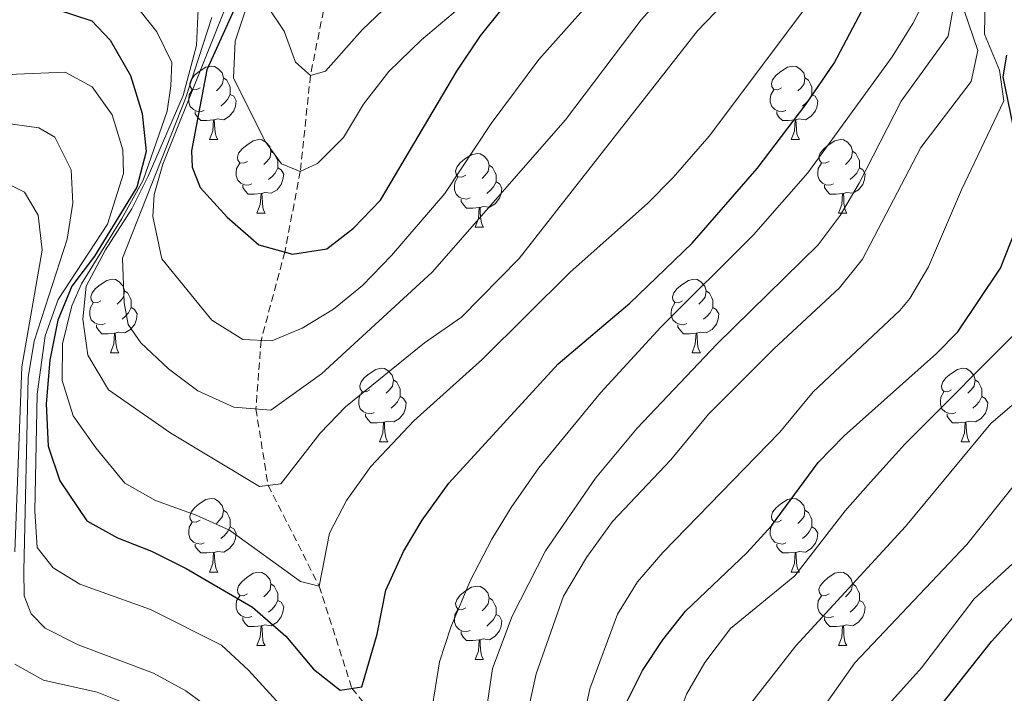
# Model space of a CAD drawing. Units: metres. Extents: x 640820 to 645335, y 4722530 to 4725592.
# Drawn here: x 644987 to 645121, y 4723149 to 4723241 of the extents above; entities that cross this region are included whole.
import ezdxf

# ---------------------------------------------------------------- set-up
doc = ezdxf.new("R2010")
doc.units = ezdxf.units.M
doc.header["$MEASUREMENT"] = 0
doc.linetypes.add('TRAZOSX2', pattern=[1.5, 1, -0.5])
for name, color, linetype, lineweight in [('Level 11', 142, 'Continuous', 13), ('Level 36', 142, 'Continuous', 0), ('Level 4', 36, 'Continuous', 30), ('Level 5', 36, 'Continuous', 0)]:
    doc.layers.add(name, color=color, linetype=linetype, lineweight=lineweight)

msp = doc.modelspace()

# ---------------------------------------------------------------- linework, layer by layer
at = {"layer": 'Level 11', "color": 142, "linetype": 'TRAZOSX2', "lineweight": 13}
msp.add_polyline3d([(645029.1, 4723245.2, 785.01), (645026.73, 4723233.43, 790.01), (645025.35, 4723220.33, 795.01), (645023.23, 4723209.34, 800.01), (645020, 4723197.28, 805.01), (645019.29, 4723187.93, 810.01), (645020.96, 4723177.5, 815.01), (645027.94, 4723163.76, 820.01), (645032.38, 4723149.83, 825.01), (645041.6, 4723138.66, 830.01), (645052.11, 4723128.05, 835.01), (645058.04, 4723119.2, 840.01), (645068.98, 4723108.32, 845.01), (645080.93, 4723097.76, 850.01), (645090.28, 4723088.72, 855.01), (645098.69, 4723079.29, 860.01), (645109.54, 4723071.93, 865.01), (645122.82, 4723058.57, 870.01), (645131.48, 4723050.94, 875.01), (645139.39, 4723039.13, 880.01), (645144.71, 4723025.89, 885.01), (645150.78, 4723012.87, 889.75)], dxfattribs=at)
at = {"layer": 'Level 36', "color": 92, "linetype": 'Continuous', "lineweight": 0}
for p, q in [((645012.97, 4723224.68, 0.01), (645014.09, 4723224.68, 0.01)), ((645092.29, 4723224.68, 0.01), (645093.42, 4723224.68, 0.01)), ((645019.44, 4723214.64, 0.01), (645020.57, 4723214.64, 0.01)), ((645098.77, 4723214.64, 0.01), (645099.89, 4723214.64, 0.01)), ((645049.21, 4723212.74, 0.01), (645050.34, 4723212.74, 0.01)), ((644999.46, 4723195.6, 0.01), (645000.59, 4723195.6, 0.01)), ((645078.79, 4723195.6, 0.01), (645079.92, 4723195.6, 0.01)), ((645036.15, 4723183.46, 0.01), (645037.28, 4723183.46, 0.01)), ((645115.48, 4723183.46, 0.01), (645116.61, 4723183.46, 0.01)), ((645012.97, 4723165.69, 0.01), (645014.09, 4723165.69, 0.01)), ((645092.29, 4723165.69, 0.01), (645093.42, 4723165.69, 0.01)), ((645019.44, 4723155.65, 0.01), (645020.57, 4723155.65, 0.01)), ((645098.77, 4723155.65, 0.01), (645099.89, 4723155.65, 0.01)), ((645049.21, 4723153.75, 0.01), (645050.34, 4723153.75, 0.01))]:
    msp.add_line(p, q, dxfattribs=at)
for points in [[(645011.67, 4723231.74, 0.01), (645011.14, 4723231.47, 0.01), (645010.61, 4723231.53, 0.01), (645010.34, 4723231.9, 0.01), (645010.29, 4723232.32, 0.01), (645010.45, 4723232.84, 0.01), (645010.93, 4723233.44, 0.01), (645011.56, 4723233.97, 0.01), (645012.46, 4723234.55, 0.01), (645013.21, 4723234.71, 0.01), (645013.63, 4723234.66, 0.01), (645014.16, 4723234.34, 0.01), (645014.69, 4723233.76, 0.01), (645014.85, 4723233.12, 0.01), (645014.74, 4723232.27, 0.01), (645014.32, 4723231.74, 0.01), (645013.9, 4723231.31, 0.01)], [(645090.99, 4723231.74, 0.01), (645090.46, 4723231.47, 0.01), (645089.93, 4723231.53, 0.01), (645089.67, 4723231.9, 0.01), (645089.61, 4723232.32, 0.01), (645089.77, 4723232.84, 0.01), (645090.25, 4723233.44, 0.01), (645090.89, 4723233.97, 0.01), (645091.79, 4723234.55, 0.01), (645092.53, 4723234.71, 0.01), (645092.96, 4723234.66, 0.01), (645093.49, 4723234.34, 0.01), (645094.02, 4723233.76, 0.01), (645094.18, 4723233.12, 0.01), (645094.07, 4723232.27, 0.01), (645093.64, 4723231.74, 0.01), (645093.22, 4723231.31, 0.01)], [(645014.85, 4723233.12, 0.01), (645015.33, 4723232.8, 0.01), (645015.64, 4723232.16, 0.01), (645015.8, 4723231.84, 0.01), (645015.8, 4723231.26, 0.01), (645015.8, 4723230.84, 0.01), (645015.43, 4723230.15, 0.01), (645015.01, 4723229.67, 0.01), (645014.53, 4723229.25, 0.01)], [(645094.18, 4723233.12, 0.01), (645094.65, 4723232.8, 0.01), (645094.97, 4723232.16, 0.01), (645095.13, 4723231.84, 0.01), (645095.13, 4723231.26, 0.01), (645095.13, 4723230.84, 0.01), (645094.76, 4723230.15, 0.01), (645094.34, 4723229.67, 0.01), (645093.86, 4723229.25, 0.01)], [(645012.25, 4723228.66, 0.01), (645011.83, 4723228.5, 0.01), (645011.24, 4723228.56, 0.01), (645010.77, 4723228.77, 0.01), (645010.34, 4723229.19, 0.01), (645010.13, 4723229.78, 0.01), (645010.13, 4723230.2, 0.01), (645010.18, 4723230.78, 0.01), (645010.61, 4723231.47, 0.01)], [(645015.8, 4723230.84, 0.01), (645016.26, 4723230.59, 0.01), (645016.6, 4723229.97, 0.01), (645016.49, 4723229.25, 0.01), (645016.28, 4723228.61, 0.01), (645015.7, 4723227.87, 0.01), (645014.9, 4723227.39, 0.01), (645014.05, 4723227.49, 0.01), (645013.62, 4723227.36, 0.01)], [(645091.58, 4723228.66, 0.01), (645091.15, 4723228.5, 0.01), (645090.57, 4723228.56, 0.01), (645090.09, 4723228.77, 0.01), (645089.67, 4723229.19, 0.01), (645089.45, 4723229.78, 0.01), (645089.45, 4723230.2, 0.01), (645089.51, 4723230.78, 0.01), (645089.93, 4723231.47, 0.01)], [(645095.13, 4723230.84, 0.01), (645095.58, 4723230.59, 0.01), (645095.93, 4723229.97, 0.01), (645095.82, 4723229.25, 0.01), (645095.61, 4723228.61, 0.01), (645095.02, 4723227.87, 0.01), (645094.23, 4723227.39, 0.01), (645093.38, 4723227.49, 0.01), (645092.95, 4723227.36, 0.01)], [(645013.51, 4723227.36, 0.01), (645012.62, 4723227.28, 0.01), (645011.78, 4723227.28, 0.01), (645011.35, 4723227.71, 0.01), (645011.03, 4723228.18, 0.01), (645011.03, 4723228.5, 0.01)], [(645092.84, 4723227.36, 0.01), (645091.95, 4723227.28, 0.01), (645091.1, 4723227.28, 0.01), (645090.68, 4723227.71, 0.01), (645090.36, 4723228.18, 0.01), (645090.36, 4723228.5, 0.01)], [(645012.97, 4723224.68, 0.01), (645013.4, 4723225.84, 0.01), (645013.51, 4723227.36, 0.01), (645013.62, 4723227.36, 0.01), (645013.66, 4723226.78, 0.01), (645013.69, 4723226.09, 0.01), (645013.76, 4723225.48, 0.01), (645013.88, 4723225.08, 0.01), (645014.09, 4723224.68, 0.01)], [(645092.29, 4723224.68, 0.01), (645092.73, 4723225.84, 0.01), (645092.84, 4723227.36, 0.01), (645092.95, 4723227.36, 0.01), (645092.98, 4723226.78, 0.01), (645093.02, 4723226.09, 0.01), (645093.09, 4723225.48, 0.01), (645093.2, 4723225.08, 0.01), (645093.42, 4723224.68, 0.01)], [(645018.14, 4723221.7, 0.01), (645017.61, 4723221.44, 0.01), (645017.08, 4723221.49, 0.01), (645016.82, 4723221.86, 0.01), (645016.76, 4723222.29, 0.01), (645016.92, 4723222.81, 0.01), (645017.4, 4723223.4, 0.01), (645018.04, 4723223.93, 0.01), (645018.94, 4723224.52, 0.01), (645019.68, 4723224.68, 0.01), (645020.11, 4723224.62, 0.01), (645020.64, 4723224.31, 0.01), (645021.17, 4723223.72, 0.01), (645021.33, 4723223.08, 0.01), (645021.22, 4723222.23, 0.01), (645020.79, 4723221.7, 0.01), (645020.37, 4723221.28, 0.01)], [(645097.47, 4723221.7, 0.01), (645096.94, 4723221.44, 0.01), (645096.41, 4723221.49, 0.01), (645096.14, 4723221.86, 0.01), (645096.09, 4723222.29, 0.01), (645096.25, 4723222.81, 0.01), (645096.73, 4723223.4, 0.01), (645097.36, 4723223.93, 0.01), (645098.26, 4723224.52, 0.01), (645099.01, 4723224.68, 0.01), (645099.43, 4723224.62, 0.01), (645099.96, 4723224.31, 0.01), (645100.49, 4723223.72, 0.01), (645100.65, 4723223.08, 0.01), (645100.54, 4723222.23, 0.01), (645100.12, 4723221.7, 0.01), (645099.7, 4723221.28, 0.01)], [(645021.33, 4723223.08, 0.01), (645021.8, 4723222.77, 0.01), (645022.12, 4723222.13, 0.01), (645022.28, 4723221.81, 0.01), (645022.28, 4723221.23, 0.01), (645022.28, 4723220.8, 0.01), (645021.91, 4723220.11, 0.01), (645021.49, 4723219.63, 0.01), (645021.01, 4723219.21, 0.01)], [(645047.91, 4723219.8, 0.01), (645047.38, 4723219.53, 0.01), (645046.85, 4723219.59, 0.01), (645046.59, 4723219.96, 0.01), (645046.53, 4723220.38, 0.01), (645046.69, 4723220.9, 0.01), (645047.17, 4723221.5, 0.01), (645047.81, 4723222.03, 0.01), (645048.71, 4723222.61, 0.01), (645049.45, 4723222.77, 0.01), (645049.88, 4723222.72, 0.01), (645050.41, 4723222.4, 0.01), (645050.94, 4723221.82, 0.01), (645051.1, 4723221.18, 0.01), (645050.99, 4723220.33, 0.01), (645050.56, 4723219.8, 0.01), (645050.14, 4723219.37, 0.01)], [(645100.65, 4723223.08, 0.01), (645101.13, 4723222.77, 0.01), (645101.44, 4723222.13, 0.01), (645101.6, 4723221.81, 0.01), (645101.6, 4723221.23, 0.01), (645101.6, 4723220.8, 0.01), (645101.23, 4723220.11, 0.01), (645100.81, 4723219.63, 0.01), (645100.33, 4723219.21, 0.01)], [(645018.73, 4723218.62, 0.01), (645018.3, 4723218.46, 0.01), (645017.72, 4723218.52, 0.01), (645017.24, 4723218.73, 0.01), (645016.82, 4723219.16, 0.01), (645016.6, 4723219.74, 0.01), (645016.6, 4723220.16, 0.01), (645016.66, 4723220.75, 0.01), (645017.08, 4723221.44, 0.01)], [(645098.05, 4723218.62, 0.01), (645097.63, 4723218.46, 0.01), (645097.04, 4723218.52, 0.01), (645096.57, 4723218.73, 0.01), (645096.14, 4723219.16, 0.01), (645095.93, 4723219.74, 0.01), (645095.93, 4723220.16, 0.01), (645095.98, 4723220.75, 0.01), (645096.41, 4723221.44, 0.01)], [(645022.28, 4723220.8, 0.01), (645022.73, 4723220.55, 0.01), (645023.08, 4723219.94, 0.01), (645022.97, 4723219.21, 0.01), (645022.76, 4723218.57, 0.01), (645022.17, 4723217.83, 0.01), (645021.38, 4723217.35, 0.01), (645020.53, 4723217.46, 0.01), (645020.1, 4723217.33, 0.01)], [(645051.1, 4723221.18, 0.01), (645051.57, 4723220.86, 0.01), (645051.89, 4723220.22, 0.01), (645052.05, 4723219.9, 0.01), (645052.05, 4723219.32, 0.01), (645052.05, 4723218.9, 0.01), (645051.68, 4723218.21, 0.01), (645051.26, 4723217.73, 0.01), (645050.78, 4723217.31, 0.01)], [(645101.6, 4723220.8, 0.01), (645102.06, 4723220.55, 0.01), (645102.4, 4723219.94, 0.01), (645102.29, 4723219.21, 0.01), (645102.08, 4723218.57, 0.01), (645101.5, 4723217.83, 0.01), (645100.7, 4723217.35, 0.01), (645099.85, 4723217.46, 0.01), (645099.42, 4723217.33, 0.01)], [(645048.5, 4723216.72, 0.01), (645048.07, 4723216.56, 0.01), (645047.49, 4723216.62, 0.01), (645047.01, 4723216.83, 0.01), (645046.59, 4723217.25, 0.01), (645046.37, 4723217.84, 0.01), (645046.37, 4723218.26, 0.01), (645046.43, 4723218.84, 0.01), (645046.85, 4723219.53, 0.01)], [(645052.05, 4723218.9, 0.01), (645052.5, 4723218.65, 0.01), (645052.85, 4723218.03, 0.01), (645052.74, 4723217.31, 0.01), (645052.53, 4723216.67, 0.01), (645051.94, 4723215.93, 0.01), (645051.15, 4723215.45, 0.01), (645050.3, 4723215.55, 0.01), (645049.87, 4723215.42, 0.01)], [(645019.99, 4723217.33, 0.01), (645019.1, 4723217.24, 0.01), (645018.25, 4723217.24, 0.01), (645017.83, 4723217.67, 0.01), (645017.51, 4723218.15, 0.01), (645017.51, 4723218.46, 0.01)], [(645019.44, 4723214.64, 0.01), (645019.88, 4723215.8, 0.01), (645019.99, 4723217.33, 0.01), (645020.1, 4723217.33, 0.01), (645020.13, 4723216.74, 0.01), (645020.17, 4723216.06, 0.01), (645020.24, 4723215.44, 0.01), (645020.35, 4723215.04, 0.01), (645020.57, 4723214.64, 0.01)], [(645099.31, 4723217.33, 0.01), (645098.42, 4723217.24, 0.01), (645097.58, 4723217.24, 0.01), (645097.15, 4723217.67, 0.01), (645096.83, 4723218.15, 0.01), (645096.83, 4723218.46, 0.01)], [(645098.77, 4723214.64, 0.01), (645099.2, 4723215.8, 0.01), (645099.31, 4723217.33, 0.01), (645099.42, 4723217.33, 0.01), (645099.46, 4723216.74, 0.01), (645099.49, 4723216.06, 0.01), (645099.56, 4723215.44, 0.01), (645099.68, 4723215.04, 0.01), (645099.89, 4723214.64, 0.01)], [(645049.76, 4723215.42, 0.01), (645048.87, 4723215.34, 0.01), (645048.02, 4723215.34, 0.01), (645047.6, 4723215.77, 0.01), (645047.28, 4723216.24, 0.01), (645047.28, 4723216.56, 0.01)], [(645049.21, 4723212.74, 0.01), (645049.65, 4723213.9, 0.01), (645049.76, 4723215.42, 0.01), (645049.87, 4723215.42, 0.01), (645049.9, 4723214.84, 0.01), (645049.94, 4723214.15, 0.01), (645050.01, 4723213.54, 0.01), (645050.12, 4723213.14, 0.01), (645050.34, 4723212.74, 0.01)], [(644998.16, 4723202.66, 0.01), (644997.63, 4723202.39, 0.01), (644997.1, 4723202.44, 0.01), (644996.84, 4723202.82, 0.01), (644996.78, 4723203.24, 0.01), (644996.94, 4723203.76, 0.01), (644997.42, 4723204.36, 0.01), (644998.06, 4723204.88, 0.01), (644998.96, 4723205.47, 0.01), (644999.7, 4723205.63, 0.01), (645000.13, 4723205.58, 0.01), (645000.66, 4723205.26, 0.01), (645001.19, 4723204.68, 0.01), (645001.35, 4723204.04, 0.01), (645001.24, 4723203.18, 0.01), (645000.81, 4723202.66, 0.01), (645000.39, 4723202.23, 0.01)], [(645077.49, 4723202.66, 0.01), (645076.96, 4723202.39, 0.01), (645076.43, 4723202.44, 0.01), (645076.16, 4723202.82, 0.01), (645076.11, 4723203.24, 0.01), (645076.27, 4723203.76, 0.01), (645076.75, 4723204.36, 0.01), (645077.38, 4723204.88, 0.01), (645078.28, 4723205.47, 0.01), (645079.03, 4723205.63, 0.01), (645079.46, 4723205.58, 0.01), (645079.98, 4723205.26, 0.01), (645080.52, 4723204.68, 0.01), (645080.68, 4723204.04, 0.01), (645080.56, 4723203.18, 0.01), (645080.14, 4723202.66, 0.01), (645079.72, 4723202.23, 0.01)], [(645001.35, 4723204.04, 0.01), (645001.82, 4723203.72, 0.01), (645002.14, 4723203.08, 0.01), (645002.3, 4723202.76, 0.01), (645002.3, 4723202.18, 0.01), (645002.3, 4723201.76, 0.01), (645001.93, 4723201.06, 0.01), (645001.51, 4723200.58, 0.01), (645001.03, 4723200.16, 0.01)], [(645080.68, 4723204.04, 0.01), (645081.15, 4723203.72, 0.01), (645081.46, 4723203.08, 0.01), (645081.62, 4723202.76, 0.01), (645081.62, 4723202.18, 0.01), (645081.62, 4723201.76, 0.01), (645081.26, 4723201.06, 0.01), (645080.84, 4723200.58, 0.01), (645080.36, 4723200.16, 0.01)], [(644998.75, 4723199.58, 0.01), (644998.32, 4723199.42, 0.01), (644997.74, 4723199.48, 0.01), (644997.26, 4723199.68, 0.01), (644996.84, 4723200.11, 0.01), (644996.62, 4723200.7, 0.01), (644996.62, 4723201.12, 0.01), (644996.68, 4723201.7, 0.01), (644997.1, 4723202.39, 0.01)], [(645002.3, 4723201.76, 0.01), (645002.75, 4723201.5, 0.01), (645003.1, 4723200.89, 0.01), (645002.99, 4723200.16, 0.01), (645002.78, 4723199.52, 0.01), (645002.19, 4723198.78, 0.01), (645001.4, 4723198.3, 0.01), (645000.55, 4723198.41, 0.01), (645000.12, 4723198.28, 0.01)], [(645078.08, 4723199.58, 0.01), (645077.65, 4723199.42, 0.01), (645077.06, 4723199.48, 0.01), (645076.59, 4723199.68, 0.01), (645076.16, 4723200.11, 0.01), (645075.95, 4723200.7, 0.01), (645075.95, 4723201.12, 0.01), (645076, 4723201.7, 0.01), (645076.43, 4723202.39, 0.01)], [(645081.62, 4723201.76, 0.01), (645082.08, 4723201.5, 0.01), (645082.42, 4723200.89, 0.01), (645082.32, 4723200.16, 0.01), (645082.1, 4723199.52, 0.01), (645081.52, 4723198.78, 0.01), (645080.72, 4723198.3, 0.01), (645079.88, 4723198.41, 0.01), (645079.44, 4723198.28, 0.01)], [(645000.01, 4723198.28, 0.01), (644999.12, 4723198.2, 0.01), (644998.27, 4723198.2, 0.01), (644997.85, 4723198.62, 0.01), (644997.53, 4723199.1, 0.01), (644997.53, 4723199.42, 0.01)], [(645079.34, 4723198.28, 0.01), (645078.44, 4723198.2, 0.01), (645077.6, 4723198.2, 0.01), (645077.18, 4723198.62, 0.01), (645076.86, 4723199.1, 0.01), (645076.86, 4723199.42, 0.01)], [(644999.46, 4723195.6, 0.01), (644999.9, 4723196.76, 0.01), (645000.01, 4723198.28, 0.01), (645000.12, 4723198.28, 0.01), (645000.15, 4723197.7, 0.01), (645000.19, 4723197.01, 0.01), (645000.26, 4723196.4, 0.01), (645000.37, 4723196, 0.01), (645000.59, 4723195.6, 0.01)], [(645078.79, 4723195.6, 0.01), (645079.22, 4723196.76, 0.01), (645079.34, 4723198.28, 0.01), (645079.44, 4723198.28, 0.01), (645079.48, 4723197.7, 0.01), (645079.52, 4723197.01, 0.01), (645079.58, 4723196.4, 0.01), (645079.7, 4723196, 0.01), (645079.92, 4723195.6, 0.01)], [(645034.85, 4723190.52, 0.01), (645034.32, 4723190.25, 0.01), (645033.79, 4723190.3, 0.01), (645033.53, 4723190.68, 0.01), (645033.47, 4723191.1, 0.01), (645033.63, 4723191.62, 0.01), (645034.11, 4723192.22, 0.01), (645034.75, 4723192.74, 0.01), (645035.65, 4723193.33, 0.01), (645036.39, 4723193.49, 0.01), (645036.82, 4723193.44, 0.01), (645037.35, 4723193.12, 0.01), (645037.88, 4723192.54, 0.01), (645038.04, 4723191.9, 0.01), (645037.93, 4723191.04, 0.01), (645037.5, 4723190.52, 0.01), (645037.08, 4723190.09, 0.01)], [(645114.18, 4723190.52, 0.01), (645113.65, 4723190.25, 0.01), (645113.12, 4723190.3, 0.01), (645112.86, 4723190.68, 0.01), (645112.8, 4723191.1, 0.01), (645112.96, 4723191.62, 0.01), (645113.44, 4723192.22, 0.01), (645114.08, 4723192.74, 0.01), (645114.98, 4723193.33, 0.01), (645115.72, 4723193.49, 0.01), (645116.15, 4723193.44, 0.01), (645116.68, 4723193.12, 0.01), (645117.21, 4723192.54, 0.01), (645117.37, 4723191.9, 0.01), (645117.26, 4723191.04, 0.01), (645116.83, 4723190.52, 0.01), (645116.41, 4723190.09, 0.01)], [(645038.04, 4723191.9, 0.01), (645038.51, 4723191.58, 0.01), (645038.83, 4723190.94, 0.01), (645038.99, 4723190.62, 0.01), (645038.99, 4723190.04, 0.01), (645038.99, 4723189.62, 0.01), (645038.62, 4723188.92, 0.01), (645038.2, 4723188.44, 0.01), (645037.72, 4723188.02, 0.01)], [(645117.37, 4723191.9, 0.01), (645117.84, 4723191.58, 0.01), (645118.16, 4723190.94, 0.01), (645118.32, 4723190.62, 0.01), (645118.32, 4723190.04, 0.01), (645118.32, 4723189.62, 0.01), (645117.95, 4723188.92, 0.01), (645117.53, 4723188.44, 0.01), (645117.05, 4723188.02, 0.01)], [(645035.44, 4723187.44, 0.01), (645035.01, 4723187.28, 0.01), (645034.43, 4723187.34, 0.01), (645033.95, 4723187.54, 0.01), (645033.53, 4723187.97, 0.01), (645033.31, 4723188.56, 0.01), (645033.31, 4723188.98, 0.01), (645033.37, 4723189.56, 0.01), (645033.79, 4723190.25, 0.01)], [(645038.99, 4723189.62, 0.01), (645039.44, 4723189.36, 0.01), (645039.79, 4723188.75, 0.01), (645039.68, 4723188.02, 0.01), (645039.47, 4723187.38, 0.01), (645038.88, 4723186.64, 0.01), (645038.09, 4723186.16, 0.01), (645037.24, 4723186.27, 0.01), (645036.81, 4723186.14, 0.01)], [(645114.77, 4723187.44, 0.01), (645114.34, 4723187.28, 0.01), (645113.76, 4723187.34, 0.01), (645113.28, 4723187.54, 0.01), (645112.86, 4723187.97, 0.01), (645112.64, 4723188.56, 0.01), (645112.64, 4723188.98, 0.01), (645112.7, 4723189.56, 0.01), (645113.12, 4723190.25, 0.01)], [(645118.32, 4723189.62, 0.01), (645118.77, 4723189.36, 0.01), (645119.12, 4723188.75, 0.01), (645119.01, 4723188.02, 0.01), (645118.8, 4723187.38, 0.01), (645118.21, 4723186.64, 0.01), (645117.42, 4723186.16, 0.01), (645116.57, 4723186.27, 0.01), (645116.14, 4723186.14, 0.01)], [(645036.7, 4723186.14, 0.01), (645035.81, 4723186.06, 0.01), (645034.96, 4723186.06, 0.01), (645034.54, 4723186.48, 0.01), (645034.22, 4723186.96, 0.01), (645034.22, 4723187.28, 0.01)], [(645116.03, 4723186.14, 0.01), (645115.14, 4723186.06, 0.01), (645114.29, 4723186.06, 0.01), (645113.87, 4723186.48, 0.01), (645113.55, 4723186.96, 0.01), (645113.55, 4723187.28, 0.01)], [(645036.15, 4723183.46, 0.01), (645036.59, 4723184.62, 0.01), (645036.7, 4723186.14, 0.01), (645036.81, 4723186.14, 0.01), (645036.84, 4723185.56, 0.01), (645036.88, 4723184.87, 0.01), (645036.95, 4723184.26, 0.01), (645037.06, 4723183.86, 0.01), (645037.28, 4723183.46, 0.01)], [(645115.48, 4723183.46, 0.01), (645115.92, 4723184.62, 0.01), (645116.03, 4723186.14, 0.01), (645116.14, 4723186.14, 0.01), (645116.17, 4723185.56, 0.01), (645116.21, 4723184.87, 0.01), (645116.28, 4723184.26, 0.01), (645116.39, 4723183.86, 0.01), (645116.61, 4723183.46, 0.01)], [(645011.67, 4723172.75, 0.01), (645011.14, 4723172.48, 0.01), (645010.61, 4723172.54, 0.01), (645010.34, 4723172.91, 0.01), (645010.29, 4723173.33, 0.01), (645010.45, 4723173.85, 0.01), (645010.93, 4723174.45, 0.01), (645011.56, 4723174.98, 0.01), (645012.46, 4723175.56, 0.01), (645013.21, 4723175.72, 0.01), (645013.63, 4723175.67, 0.01), (645014.16, 4723175.35, 0.01), (645014.69, 4723174.77, 0.01), (645014.85, 4723174.13, 0.01), (645014.74, 4723173.28, 0.01), (645014.32, 4723172.75, 0.01), (645013.9, 4723172.32, 0.01)], [(645090.99, 4723172.75, 0.01), (645090.46, 4723172.48, 0.01), (645089.93, 4723172.54, 0.01), (645089.67, 4723172.91, 0.01), (645089.61, 4723173.33, 0.01), (645089.77, 4723173.85, 0.01), (645090.25, 4723174.45, 0.01), (645090.89, 4723174.98, 0.01), (645091.79, 4723175.56, 0.01), (645092.53, 4723175.72, 0.01), (645092.96, 4723175.67, 0.01), (645093.49, 4723175.35, 0.01), (645094.02, 4723174.77, 0.01), (645094.18, 4723174.13, 0.01), (645094.07, 4723173.28, 0.01), (645093.64, 4723172.75, 0.01), (645093.22, 4723172.32, 0.01)], [(645014.85, 4723174.13, 0.01), (645015.33, 4723173.81, 0.01), (645015.64, 4723173.17, 0.01), (645015.8, 4723172.85, 0.01), (645015.8, 4723172.27, 0.01), (645015.8, 4723171.85, 0.01), (645015.43, 4723171.16, 0.01), (645015.01, 4723170.68, 0.01), (645014.53, 4723170.26, 0.01)], [(645094.18, 4723174.13, 0.01), (645094.65, 4723173.81, 0.01), (645094.97, 4723173.17, 0.01), (645095.13, 4723172.85, 0.01), (645095.13, 4723172.27, 0.01), (645095.13, 4723171.85, 0.01), (645094.76, 4723171.16, 0.01), (645094.34, 4723170.68, 0.01), (645093.86, 4723170.26, 0.01)], [(645012.25, 4723169.67, 0.01), (645011.83, 4723169.51, 0.01), (645011.24, 4723169.57, 0.01), (645010.77, 4723169.78, 0.01), (645010.34, 4723170.2, 0.01), (645010.13, 4723170.79, 0.01), (645010.13, 4723171.21, 0.01), (645010.18, 4723171.79, 0.01), (645010.61, 4723172.48, 0.01)], [(645015.8, 4723171.85, 0.01), (645016.26, 4723171.6, 0.01), (645016.6, 4723170.98, 0.01), (645016.49, 4723170.26, 0.01), (645016.28, 4723169.62, 0.01), (645015.7, 4723168.88, 0.01), (645014.9, 4723168.4, 0.01), (645014.05, 4723168.5, 0.01), (645013.62, 4723168.37, 0.01)], [(645091.58, 4723169.67, 0.01), (645091.15, 4723169.51, 0.01), (645090.57, 4723169.57, 0.01), (645090.09, 4723169.78, 0.01), (645089.67, 4723170.2, 0.01), (645089.45, 4723170.79, 0.01), (645089.45, 4723171.21, 0.01), (645089.51, 4723171.79, 0.01), (645089.93, 4723172.48, 0.01)], [(645095.13, 4723171.85, 0.01), (645095.58, 4723171.6, 0.01), (645095.93, 4723170.98, 0.01), (645095.82, 4723170.26, 0.01), (645095.61, 4723169.62, 0.01), (645095.02, 4723168.88, 0.01), (645094.23, 4723168.4, 0.01), (645093.38, 4723168.5, 0.01), (645092.95, 4723168.37, 0.01)], [(645013.51, 4723168.37, 0.01), (645012.62, 4723168.29, 0.01), (645011.78, 4723168.29, 0.01), (645011.35, 4723168.72, 0.01), (645011.03, 4723169.19, 0.01), (645011.03, 4723169.51, 0.01)], [(645092.84, 4723168.37, 0.01), (645091.95, 4723168.29, 0.01), (645091.1, 4723168.29, 0.01), (645090.68, 4723168.72, 0.01), (645090.36, 4723169.19, 0.01), (645090.36, 4723169.51, 0.01)], [(645012.97, 4723165.69, 0.01), (645013.4, 4723166.85, 0.01), (645013.51, 4723168.37, 0.01), (645013.62, 4723168.37, 0.01), (645013.66, 4723167.79, 0.01), (645013.69, 4723167.1, 0.01), (645013.76, 4723166.49, 0.01), (645013.88, 4723166.09, 0.01), (645014.09, 4723165.69, 0.01)], [(645092.29, 4723165.69, 0.01), (645092.73, 4723166.85, 0.01), (645092.84, 4723168.37, 0.01), (645092.95, 4723168.37, 0.01), (645092.98, 4723167.79, 0.01), (645093.02, 4723167.1, 0.01), (645093.09, 4723166.49, 0.01), (645093.2, 4723166.09, 0.01), (645093.42, 4723165.69, 0.01)], [(645018.14, 4723162.71, 0.01), (645017.61, 4723162.45, 0.01), (645017.08, 4723162.5, 0.01), (645016.82, 4723162.87, 0.01), (645016.76, 4723163.3, 0.01), (645016.92, 4723163.82, 0.01), (645017.4, 4723164.41, 0.01), (645018.04, 4723164.94, 0.01), (645018.94, 4723165.53, 0.01), (645019.68, 4723165.69, 0.01), (645020.11, 4723165.63, 0.01), (645020.64, 4723165.32, 0.01), (645021.17, 4723164.73, 0.01), (645021.33, 4723164.09, 0.01), (645021.22, 4723163.24, 0.01), (645020.79, 4723162.71, 0.01), (645020.37, 4723162.29, 0.01)], [(645097.47, 4723162.71, 0.01), (645096.94, 4723162.45, 0.01), (645096.41, 4723162.5, 0.01), (645096.14, 4723162.87, 0.01), (645096.09, 4723163.3, 0.01), (645096.25, 4723163.82, 0.01), (645096.73, 4723164.41, 0.01), (645097.36, 4723164.94, 0.01), (645098.26, 4723165.53, 0.01), (645099.01, 4723165.69, 0.01), (645099.43, 4723165.63, 0.01), (645099.96, 4723165.32, 0.01), (645100.49, 4723164.73, 0.01), (645100.65, 4723164.09, 0.01), (645100.54, 4723163.24, 0.01), (645100.12, 4723162.71, 0.01), (645099.7, 4723162.29, 0.01)], [(645021.33, 4723164.09, 0.01), (645021.8, 4723163.78, 0.01), (645022.12, 4723163.14, 0.01), (645022.28, 4723162.82, 0.01), (645022.28, 4723162.24, 0.01), (645022.28, 4723161.81, 0.01), (645021.91, 4723161.12, 0.01), (645021.49, 4723160.64, 0.01), (645021.01, 4723160.22, 0.01)], [(645047.91, 4723160.81, 0.01), (645047.38, 4723160.54, 0.01), (645046.85, 4723160.6, 0.01), (645046.59, 4723160.97, 0.01), (645046.53, 4723161.39, 0.01), (645046.69, 4723161.91, 0.01), (645047.17, 4723162.51, 0.01), (645047.81, 4723163.04, 0.01), (645048.71, 4723163.62, 0.01), (645049.45, 4723163.78, 0.01), (645049.88, 4723163.73, 0.01), (645050.41, 4723163.41, 0.01), (645050.94, 4723162.83, 0.01), (645051.1, 4723162.19, 0.01), (645050.99, 4723161.34, 0.01), (645050.56, 4723160.81, 0.01), (645050.14, 4723160.38, 0.01)], [(645100.65, 4723164.09, 0.01), (645101.13, 4723163.78, 0.01), (645101.44, 4723163.14, 0.01), (645101.6, 4723162.82, 0.01), (645101.6, 4723162.24, 0.01), (645101.6, 4723161.81, 0.01), (645101.23, 4723161.12, 0.01), (645100.81, 4723160.64, 0.01), (645100.33, 4723160.22, 0.01)], [(645018.73, 4723159.63, 0.01), (645018.3, 4723159.47, 0.01), (645017.72, 4723159.53, 0.01), (645017.24, 4723159.74, 0.01), (645016.82, 4723160.17, 0.01), (645016.6, 4723160.75, 0.01), (645016.6, 4723161.17, 0.01), (645016.66, 4723161.76, 0.01), (645017.08, 4723162.45, 0.01)], [(645051.1, 4723162.19, 0.01), (645051.57, 4723161.87, 0.01), (645051.89, 4723161.23, 0.01), (645052.05, 4723160.91, 0.01), (645052.05, 4723160.33, 0.01), (645052.05, 4723159.91, 0.01), (645051.68, 4723159.22, 0.01), (645051.26, 4723158.74, 0.01), (645050.78, 4723158.32, 0.01)], [(645098.05, 4723159.63, 0.01), (645097.63, 4723159.47, 0.01), (645097.04, 4723159.53, 0.01), (645096.57, 4723159.74, 0.01), (645096.14, 4723160.17, 0.01), (645095.93, 4723160.75, 0.01), (645095.93, 4723161.17, 0.01), (645095.98, 4723161.76, 0.01), (645096.41, 4723162.45, 0.01)], [(645022.28, 4723161.81, 0.01), (645022.73, 4723161.56, 0.01), (645023.08, 4723160.95, 0.01), (645022.97, 4723160.22, 0.01), (645022.76, 4723159.58, 0.01), (645022.17, 4723158.84, 0.01), (645021.38, 4723158.36, 0.01), (645020.53, 4723158.47, 0.01), (645020.1, 4723158.34, 0.01)], [(645101.6, 4723161.81, 0.01), (645102.06, 4723161.56, 0.01), (645102.4, 4723160.95, 0.01), (645102.29, 4723160.22, 0.01), (645102.08, 4723159.58, 0.01), (645101.5, 4723158.84, 0.01), (645100.7, 4723158.36, 0.01), (645099.85, 4723158.47, 0.01), (645099.42, 4723158.34, 0.01)], [(645048.5, 4723157.73, 0.01), (645048.07, 4723157.57, 0.01), (645047.49, 4723157.63, 0.01), (645047.01, 4723157.84, 0.01), (645046.59, 4723158.26, 0.01), (645046.37, 4723158.85, 0.01), (645046.37, 4723159.27, 0.01), (645046.43, 4723159.85, 0.01), (645046.85, 4723160.54, 0.01)], [(645052.05, 4723159.91, 0.01), (645052.5, 4723159.66, 0.01), (645052.85, 4723159.04, 0.01), (645052.74, 4723158.32, 0.01), (645052.53, 4723157.68, 0.01), (645051.94, 4723156.94, 0.01), (645051.15, 4723156.46, 0.01), (645050.3, 4723156.56, 0.01), (645049.87, 4723156.43, 0.01)], [(645019.99, 4723158.34, 0.01), (645019.1, 4723158.25, 0.01), (645018.25, 4723158.25, 0.01), (645017.83, 4723158.68, 0.01), (645017.51, 4723159.16, 0.01), (645017.51, 4723159.47, 0.01)], [(645019.44, 4723155.65, 0.01), (645019.88, 4723156.81, 0.01), (645019.99, 4723158.34, 0.01), (645020.1, 4723158.34, 0.01), (645020.13, 4723157.75, 0.01), (645020.17, 4723157.07, 0.01), (645020.24, 4723156.45, 0.01), (645020.35, 4723156.05, 0.01), (645020.57, 4723155.65, 0.01)], [(645099.31, 4723158.34, 0.01), (645098.42, 4723158.25, 0.01), (645097.58, 4723158.25, 0.01), (645097.15, 4723158.68, 0.01), (645096.83, 4723159.16, 0.01), (645096.83, 4723159.47, 0.01)], [(645098.77, 4723155.65, 0.01), (645099.2, 4723156.81, 0.01), (645099.31, 4723158.34, 0.01), (645099.42, 4723158.34, 0.01), (645099.46, 4723157.75, 0.01), (645099.49, 4723157.07, 0.01), (645099.56, 4723156.45, 0.01), (645099.68, 4723156.05, 0.01), (645099.89, 4723155.65, 0.01)], [(645049.76, 4723156.43, 0.01), (645048.87, 4723156.35, 0.01), (645048.02, 4723156.35, 0.01), (645047.6, 4723156.78, 0.01), (645047.28, 4723157.25, 0.01), (645047.28, 4723157.57, 0.01)], [(645049.21, 4723153.75, 0.01), (645049.65, 4723154.91, 0.01), (645049.76, 4723156.43, 0.01), (645049.87, 4723156.43, 0.01), (645049.9, 4723155.85, 0.01), (645049.94, 4723155.16, 0.01), (645050.01, 4723154.55, 0.01), (645050.12, 4723154.15, 0.01), (645050.34, 4723153.75, 0.01)]]:
    msp.add_polyline3d(points, dxfattribs=at)
at = {"layer": 'Level 4', "color": 36, "linetype": 'Continuous', "lineweight": 30}
for points in [[(645022.84, 4723256.83, 800.01), (645012.62, 4723234.17, 800.01), (645010.52, 4723223.13, 800.01), (645010.61, 4723220.9, 800.01), (645011.68, 4723218.16, 800.01), (645015.38, 4723214.09, 800.01), (645019.69, 4723210.3, 800.01), (645024.29, 4723209.05, 800.01), (645028.96, 4723209.79, 800.01), (645032.61, 4723212.6, 800.01), (645036.3, 4723216.41, 800.01), (645046.71, 4723234.01, 800.01), (645049.94, 4723238.81, 800.01), (645053.04, 4723242.73, 800.01)], [(644992.19, 4723242.44, 825.01), (644996.93, 4723240.89, 825.01), (644999.4, 4723238.23, 825.01), (645002.19, 4723233.42, 825.01), (645003.79, 4723228.24, 825.01), (645004.31, 4723223.04, 825.01), (645003.03, 4723218.2, 825.01), (644997.3, 4723208.78, 825.01), (644994.17, 4723204.67, 825.01), (644992.26, 4723200.05, 825.01), (644991.2, 4723194.6, 825.01), (644990.68, 4723188.65, 825.01), (644990.97, 4723182.84, 825.01), (644992.57, 4723178.12, 825.01), (644996.24, 4723172.67, 825.01), (645000.41, 4723170.34, 825.01), (645005.07, 4723168.52, 825.01), (645009.8, 4723166.18, 825.01), (645018.84, 4723160.89, 825.01), (645023.37, 4723156.94, 825.01), (645027.15, 4723152.44, 825.01), (645030.78, 4723149.58, 825.01), (645033.75, 4723150.04, 825.01), (645035.84, 4723157.22, 825.01), (645037.01, 4723163.22, 825.01), (645039.4, 4723168.47, 825.01), (645041.98, 4723172.75, 825.01), (645045.59, 4723177.81, 825.01), (645060.52, 4723194.08, 825.01), (645070.31, 4723202.36, 825.01), (645078.78, 4723210.56, 825.01), (645087.67, 4723220.74, 825.01), (645094.3, 4723229.47, 825.01), (645098.16, 4723235.11, 825.01), (645103.64, 4723245.54, 825.01)], [(645123.22, 4723223.52, 850.01), (645121.22, 4723233.24, 850.01), (645121.69, 4723236.2, 850.01)], [(645069.17, 4723146.52, 850.01), (645072.01, 4723152.26, 850.01), (645074.77, 4723156.42, 850.01), (645077.89, 4723160.36, 850.01), (645086.25, 4723168.32, 850.01), (645089.63, 4723172.01, 850.01), (645095.99, 4723180.64, 850.01), (645099.51, 4723184.28, 850.01), (645112.13, 4723195.49, 850.01), (645115.03, 4723198.43, 850.01), (645120.85, 4723207.13, 850.01), (645122.87, 4723212.32, 850.01)], [(645125.45, 4723081.03, 875.01), (645118.11, 4723091.44, 875.01), (645110.88, 4723104.95, 875.01), (645104.12, 4723114.37, 875.01), (645101.94, 4723119.35, 875.01), (645101.97, 4723124.1, 875.01), (645103, 4723128.99, 875.01), (645104.83, 4723134.73, 875.01), (645106.75, 4723139.35, 875.01), (645109.95, 4723143.98, 875.01), (645119.64, 4723156.2, 875.01), (645122.99, 4723159.92, 875.01)]]:
    msp.add_polyline3d(points, dxfattribs=at)
at = {"layer": 'Level 5', "color": 36, "linetype": 'Continuous', "lineweight": 0}
for points in [[(645083.34, 4723253.78, 810.01), (645071.82, 4723240.99, 810.01), (645061.51, 4723227.39, 810.01), (645043.32, 4723206.58, 810.01), (645028.24, 4723192.74, 810.01), (645021.32, 4723187.75, 810.01), (645016.29, 4723188.19, 810.01), (645011.36, 4723190.39, 810.01), (645007.39, 4723193.42, 810.01), (645003.58, 4723196.97, 810.01), (645001.88, 4723199.45, 810.01), (645001.31, 4723202.39, 810.01), (645001.1, 4723208.51, 810.01), (645009.68, 4723230.3, 810.01), (645013.27, 4723241.35, 810.01)], [(645091.68, 4723252.17, 815.01), (645079.53, 4723239.51, 815.01), (645055.21, 4723208.46, 815.01), (645047.34, 4723200.44, 815.01), (645042.3, 4723196.93, 815.01), (645031.53, 4723188.24, 815.01), (645028.05, 4723184.65, 815.01), (645022.71, 4723177.7, 815.01), (645019.79, 4723177.37, 815.01), (645007.7, 4723184.62, 815.01), (644999.17, 4723190.54, 815.01), (644996.36, 4723195.25, 815.01), (644995.67, 4723200.19, 815.01), (644996.15, 4723204.67, 815.01), (644998.77, 4723209.62, 815.01), (645002.37, 4723215.23, 815.01), (645004.62, 4723219.69, 815.01), (645009.37, 4723230.69, 815.01), (645011.2, 4723237.5, 815.01), (645011.41, 4723242.5, 815.01)], [(645065.84, 4723244.55, 805.01), (645057.89, 4723235.61, 805.01), (645051.4, 4723226.88, 805.01), (645045.05, 4723217.32, 805.01), (645037.79, 4723208.87, 805.01), (645033.81, 4723204.76, 805.01), (645029.89, 4723201.53, 805.01), (645025.61, 4723198.94, 805.01), (645021.48, 4723197.22, 805.01), (645017.53, 4723197.39, 805.01), (645013.3, 4723200.06, 805.01), (645006.45, 4723208.4, 805.01), (645005.24, 4723214.19, 805.01), (645005.43, 4723217.19, 805.01), (645006.58, 4723221.32, 805.01), (645017.6, 4723248.83, 805.01)], [(645114.57, 4723246.19, 840.01), (645117.75, 4723236.84, 840.01), (645116.86, 4723232.58, 840.01), (645109.97, 4723223.61, 840.01), (645102.01, 4723208.36, 840.01), (645098.9, 4723204.44, 840.01), (645089.94, 4723196.15, 840.01), (645081.03, 4723187.23, 840.01), (645075.88, 4723180.98, 840.01), (645067.94, 4723172.56, 840.01), (645064.39, 4723167.69, 840.01), (645061.26, 4723162.39, 840.01), (645057.53, 4723151.78, 840.01), (645056.08, 4723145.22, 840.01)], [(645095.33, 4723244.16, 820.01), (645081.11, 4723225.15, 820.01), (645076.2, 4723219.52, 820.01), (645072.69, 4723215.97, 820.01), (645062.15, 4723206.59, 820.01), (645050.21, 4723194.73, 820.01), (645040.83, 4723186.32, 820.01), (645034.96, 4723180.09, 820.01), (645031.64, 4723175.44, 820.01), (645029.34, 4723171.01, 820.01), (645027.94, 4723163.76, 820.01), (645025.39, 4723164.38, 820.01), (645015.7, 4723171.42, 820.01), (645011.13, 4723173.46, 820.01), (645005.58, 4723175.44, 820.01), (645001.41, 4723177.82, 820.01), (644997.45, 4723182.62, 820.01), (644994.38, 4723187.01, 820.01), (644992.87, 4723191.82, 820.01), (644992.93, 4723196.82, 820.01), (644994.17, 4723202.02, 820.01), (644995.5, 4723205.02, 820.01), (645000.95, 4723213.8, 820.01), (645003.9, 4723219.16, 820.01), (645007.19, 4723228.54, 820.01), (645007.68, 4723232, 820.01), (645007.82, 4723235.2, 820.01), (645005.77, 4723239.38, 820.01), (645002.27, 4723243.85, 820.01)], [(645111.14, 4723244.95, 830.01), (645108.87, 4723240.5, 830.01), (645106.08, 4723235.96, 830.01), (645094.58, 4723220.15, 830.01), (645087.15, 4723211.69, 830.01), (645074.54, 4723199.1, 830.01), (645066.27, 4723190.14, 830.01), (645057.9, 4723179.89, 830.01), (645054.12, 4723174.48, 830.01), (645051.47, 4723170.19, 830.01), (645048.58, 4723164.57, 830.01), (645045.89, 4723158.17, 830.01), (645044.32, 4723153.42, 830.01), (645043.32, 4723147.2, 830.01)], [(645047.04, 4723242.63, 795.01), (645041.9, 4723238.28, 795.01), (645037.43, 4723233.98, 795.01), (645033.97, 4723229.52, 795.01), (645031.25, 4723224.94, 795.01), (645027.7, 4723221.42, 795.01), (645025.35, 4723220.33, 795.01), (645022.79, 4723221.36, 795.01), (645020.59, 4723224.36, 795.01), (645016.23, 4723233.05, 795.01), (645016.45, 4723238.08, 795.01), (645018.34, 4723243.76, 795.01)], [(645037.46, 4723243.13, 790.01), (645033.85, 4723239.67, 790.01), (645028.79, 4723233.99, 790.01), (645026.73, 4723233.43, 790.01), (645024.71, 4723235.22, 790.01), (645023.13, 4723239.47, 790.01), (645021.01, 4723242.63, 790.01)], [(645114.56, 4723243.65, 835.01), (645113.7, 4723238.76, 835.01), (645107.31, 4723229.91, 835.01), (645101.55, 4723218.72, 835.01), (645099, 4723214.32, 835.01), (645096, 4723210.32, 835.01), (645082.15, 4723196.79, 835.01), (645071.29, 4723185.32, 835.01), (645065.62, 4723178.47, 835.01), (645058.79, 4723168.6, 835.01), (645054.23, 4723159.67, 835.01), (645051.57, 4723152.53, 835.01), (645050.82, 4723147.59, 835.01)], [(645118.75, 4723244.07, 845.01), (645118.66, 4723239.06, 845.01), (645120.7, 4723234.16, 845.01), (645121.29, 4723229.97, 845.01), (645115.54, 4723217.8, 845.01), (645111.01, 4723207.33, 845.01), (645108.47, 4723203.02, 845.01), (645107.1, 4723201.37, 845.01), (645095.31, 4723190.26, 845.01), (645090.75, 4723184.78, 845.01), (645074.79, 4723168.37, 845.01), (645071.35, 4723164.37, 845.01), (645068.63, 4723159.93, 845.01), (645064.84, 4723149.74, 845.01), (645063.77, 4723144.85, 845.01)], [(645026.43, 4723143.39, 830.01), (645018.26, 4723152.29, 830.01), (645014.62, 4723155.71, 830.01), (645004.92, 4723160.57, 830.01), (644995.27, 4723164.05, 830.01), (644991.64, 4723166.28, 830.01), (644989.48, 4723169.03, 830.01), (644989.15, 4723173.99, 830.01), (644989.44, 4723189.96, 830.01), (644990.56, 4723197.91, 830.01), (644992.34, 4723202.87, 830.01), (644999.03, 4723213.16, 830.01), (645001.24, 4723220.06, 830.01), (645001.14, 4723223.26, 830.01), (644999.7, 4723228.06, 830.01), (644996.96, 4723231.88, 830.01), (644993.29, 4723233.88, 830.01), (644982.14, 4723233.43, 830.01)], [(645014.19, 4723146.22, 835.01), (645009.72, 4723149.48, 835.01), (645005.34, 4723151.89, 835.01), (644995.03, 4723155.78, 835.01), (644990.57, 4723158.04, 835.01), (644988.66, 4723160, 835.01), (644987.69, 4723162.44, 835.01), (644987.63, 4723165.83, 835.01), (644988.22, 4723192.24, 835.01), (644989.04, 4723197.17, 835.01), (644993.55, 4723211.07, 835.01), (644994.33, 4723216.01, 835.01), (644994.11, 4723220.53, 835.01), (644991.87, 4723225.01, 835.01), (644989.67, 4723226.27, 835.01), (644973.97, 4723228.46, 835.01)], [(644986.43, 4723168.46, 840.01), (644987.39, 4723193.7, 840.01), (644990.13, 4723209.57, 840.01), (644989.61, 4723214.36, 840.01), (644987.72, 4723217.5, 840.01), (644983.26, 4723219.74, 840.01)], [(645124.15, 4723199.56, 855.01), (645107.82, 4723183.11, 855.01), (645103.1, 4723177.94, 855.01), (645099.64, 4723174.04, 855.01), (645092.81, 4723165.16, 855.01), (645084.03, 4723158, 855.01), (645080.51, 4723153.36, 855.01), (645078, 4723149.04, 855.01), (645076.26, 4723144.16, 855.01), (645075, 4723137.59, 855.01), (645075.37, 4723132.59, 855.01), (645076.81, 4723127.04, 855.01), (645079.42, 4723120.99, 855.01), (645088.05, 4723107.03, 855.01), (645090.33, 4723101.97, 855.01), (645091.12, 4723096.98, 855.01), (645091.27, 4723089.45, 855.01)], [(645129.11, 4723194.16, 860.01), (645119.52, 4723185.96, 860.01), (645107.89, 4723171.92, 860.01), (645092.91, 4723155.64, 860.01), (645086.42, 4723147.32, 860.01), (645084.22, 4723142.66, 860.01), (645083.09, 4723137.5, 860.01), (645083.23, 4723132.5, 860.01), (645084.45, 4723127.01, 860.01), (645088.03, 4723117.03, 860.01), (645091.59, 4723111.88, 860.01), (645094.56, 4723106.09, 860.01), (645097.24, 4723100.68, 860.01), (645098.69, 4723095.89, 860.01), (645099.5, 4723090.33, 860.01)], [(645110.43, 4723074.6, 865.01), (645108.84, 4723080.28, 865.01), (645107.17, 4723091.7, 865.01), (645105.95, 4723096.55, 865.01), (645101.29, 4723107.12, 865.01), (645098.37, 4723111.71, 865.01), (645094.71, 4723116.42, 865.01), (645092.3, 4723120.79, 865.01), (645091.06, 4723126.04, 865.01), (645090.83, 4723129.75, 865.01), (645091.23, 4723135.13, 865.01), (645092.67, 4723139.92, 865.01), (645094.88, 4723144.65, 865.01), (645100.96, 4723153.29, 865.01), (645116.24, 4723169.43, 865.01), (645123.48, 4723178.5, 865.01)], [(645125.17, 4723169.28, 870.01), (645117.26, 4723162.03, 870.01), (645110.08, 4723152.63, 870.01), (645106.04, 4723148.14, 870.01), (645102.64, 4723143.81, 870.01), (645099.65, 4723139.31, 870.01), (645098, 4723134.59, 870.01), (645097.11, 4723129.86, 870.01), (645097.07, 4723124.37, 870.01), (645097.82, 4723119.28, 870.01), (645100.03, 4723114.8, 870.01), (645109.01, 4723101.51, 870.01), (645110.81, 4723096.83, 870.01), (645112.3, 4723091.54, 870.01), (645114.65, 4723086.23, 870.01), (645117.2, 4723081.56, 870.01), (645120.57, 4723076.86, 870.01), (645122.08, 4723072.09, 870.01)], [(645002.85, 4723147.22, 840.01), (644997.66, 4723149.28, 840.01), (644990.32, 4723150.95, 840.01), (644986.43, 4723153.12, 840.01)]]:
    msp.add_polyline3d(points, dxfattribs=at)

doc.saveas('drawing.dxf')
